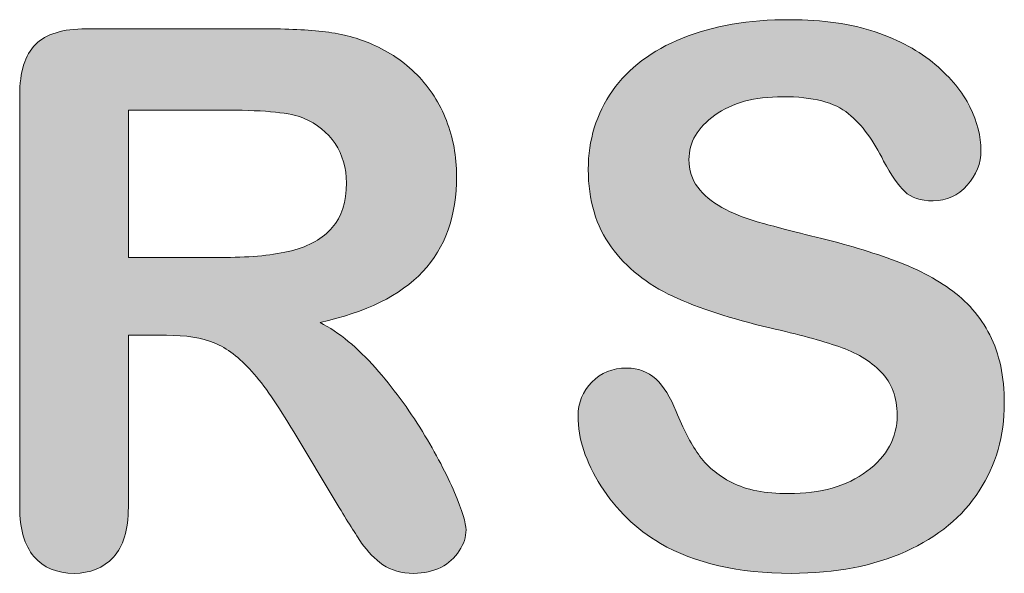
# Model space of a CAD drawing. Units: millimetres. Extents: x 0 to 483, y 0 to 304.
# Drawn here: x 74 to 78, y 120 to 122 of the extents above; entities that cross this region are included whole.
import ezdxf

# ---------------------------------------------------------------- set-up
doc = ezdxf.new("R2010")
doc.units = ezdxf.units.MM
doc.layers.add('Visible (ISO)', color=7, linetype='Continuous', lineweight=15)

msp = doc.modelspace()

# ---------------------------------------------------------------- hatches: boundary and pattern name
at = {"layer": 'Visible (ISO)', "true_color": 0xbababa}
h = msp.add_hatch(color=9, dxfattribs=at)
h.dxf.hatch_style = 1
edge = h.paths.add_edge_path()
edge.add_spline(control_points=[(77.8883, 120.412), (77.9234, 120.3436), (77.9413, 120.26), (77.9413, 120.1614)], knot_values=[43, 43, 43, 43, 44, 44, 44, 44], degree=3, periodic=0)
edge.add_spline(control_points=[(77.9413, 120.1614), (77.9413, 120.0426), (77.9107, 119.9358), (77.8495, 119.8413)], knot_values=[0, 0, 0, 0, 1, 1, 1, 1], degree=3, periodic=0)
edge.add_spline(control_points=[(77.8495, 119.8413), (77.7886, 119.7467), (77.6991, 119.6728), (77.5812, 119.6193)], knot_values=[1, 1, 1, 1, 2, 2, 2, 2], degree=3, periodic=0)
edge.add_spline(control_points=[(77.5812, 119.6193), (77.4633, 119.5659), (77.3239, 119.539), (77.1622, 119.539), (76.9684, 119.539), (76.8089, 119.5755), (76.6828, 119.6486)], knot_values=[2, 2, 2, 2, 3, 3, 3, 4, 4, 4, 4], degree=3, periodic=0)
edge.add_spline(control_points=[(76.6828, 119.6486), (76.5936, 119.7015), (76.521, 119.7714), (76.4652, 119.8595)], knot_values=[4, 4, 4, 4, 5, 5, 5, 5], degree=3, periodic=0)
edge.add_spline(control_points=[(76.4652, 119.8595), (76.4095, 119.9472), (76.3817, 120.0326), (76.3817, 120.1157), (76.3817, 120.1636), (76.3986, 120.2052), (76.4319, 120.2394)], knot_values=[5, 5, 5, 5, 6, 6, 6, 7, 7, 7, 7], degree=3, periodic=0)
edge.add_spline(control_points=[(76.4319, 120.2394), (76.4652, 120.2737), (76.5078, 120.291), (76.5599, 120.291), (76.6019, 120.291), (76.6371, 120.2773), (76.6663, 120.2509)], knot_values=[7, 7, 7, 7, 8, 8, 8, 9, 9, 9, 9], degree=3, periodic=0)
edge.add_spline(control_points=[(76.6663, 120.2509), (76.6951, 120.2239), (76.7198, 120.1842), (76.7404, 120.1317)], knot_values=[9, 9, 9, 9, 10, 10, 10, 10], degree=3, periodic=0)
edge.add_spline(control_points=[(76.7404, 120.1317), (76.7655, 120.0691), (76.7925, 120.0171), (76.8217, 119.9751)], knot_values=[10, 10, 10, 10, 11, 11, 11, 11], degree=3, periodic=0)
edge.add_spline(control_points=[(76.8217, 119.9751), (76.8505, 119.9335), (76.8917, 119.8988), (76.9442, 119.8714)], knot_values=[11, 11, 11, 11, 12, 12, 12, 12], degree=3, periodic=0)
edge.add_spline(control_points=[(76.9442, 119.8714), (76.9967, 119.8445), (77.0657, 119.8308), (77.1517, 119.8308), (77.2695, 119.8308), (77.365, 119.8582), (77.4386, 119.9129)], knot_values=[12, 12, 12, 12, 13, 13, 13, 14, 14, 14, 14], degree=3, periodic=0)
edge.add_spline(control_points=[(77.4386, 119.9129), (77.5122, 119.9677), (77.5493, 120.0362), (77.5493, 120.1184), (77.5493, 120.1833), (77.5295, 120.2362), (77.4898, 120.2769)], knot_values=[14, 14, 14, 14, 15, 15, 15, 16, 16, 16, 16], degree=3, periodic=0)
edge.add_spline(control_points=[(77.4898, 120.2769), (77.4501, 120.3175), (77.3984, 120.3486), (77.3358, 120.3696)], knot_values=[16, 16, 16, 16, 17, 17, 17, 17], degree=3, periodic=0)
edge.add_spline(control_points=[(77.3358, 120.3696), (77.2727, 120.391), (77.1887, 120.4139), (77.083, 120.4381)], knot_values=[17, 17, 17, 17, 18, 18, 18, 18], degree=3, periodic=0)
edge.add_spline(control_points=[(77.083, 120.4381), (76.9424, 120.471), (76.824, 120.5098), (76.7289, 120.5536)], knot_values=[18, 18, 18, 18, 19, 19, 19, 19], degree=3, periodic=0)
edge.add_spline(control_points=[(76.7289, 120.5536), (76.6339, 120.5979), (76.5585, 120.6582), (76.5028, 120.7344)], knot_values=[19, 19, 19, 19, 20, 20, 20, 20], degree=3, periodic=0)
edge.add_spline(control_points=[(76.5028, 120.7344), (76.447, 120.8107), (76.419, 120.9052), (76.419, 121.0185), (76.419, 121.1262), (76.4483, 121.2221), (76.5073, 121.3061)], knot_values=[20, 20, 20, 20, 21, 21, 21, 22, 22, 22, 22], degree=3, periodic=0)
edge.add_spline(control_points=[(76.5073, 121.3061), (76.5662, 121.3897), (76.6517, 121.4541), (76.7633, 121.4993)], knot_values=[22, 22, 22, 22, 23, 23, 23, 23], degree=3, periodic=0)
edge.add_spline(control_points=[(76.7633, 121.4993), (76.8748, 121.5445), (77.0058, 121.5669), (77.1567, 121.5669), (77.2774, 121.5669), (77.3815, 121.5518), (77.4693, 121.5221)], knot_values=[23, 23, 23, 23, 24, 24, 24, 25, 25, 25, 25], degree=3, periodic=0)
edge.add_spline(control_points=[(77.4693, 121.5221), (77.5575, 121.492), (77.6301, 121.4527), (77.6882, 121.4029)], knot_values=[25, 25, 25, 25, 26, 26, 26, 26], degree=3, periodic=0)
edge.add_spline(control_points=[(77.6882, 121.4029), (77.7462, 121.3536), (77.7886, 121.3016), (77.8157, 121.2472)], knot_values=[26, 26, 26, 26, 27, 27, 27, 27], degree=3, periodic=0)
edge.add_spline(control_points=[(77.8157, 121.2472), (77.8422, 121.1929), (77.8559, 121.1399), (77.8559, 121.0879), (77.8559, 121.0408), (77.8389, 120.9984), (77.8055, 120.9605)], knot_values=[27, 27, 27, 27, 28, 28, 28, 29, 29, 29, 29], degree=3, periodic=0)
edge.add_spline(control_points=[(77.8055, 120.9605), (77.7722, 120.9226), (77.7302, 120.9034), (77.6804, 120.9034), (77.6347, 120.9034), (77.6004, 120.9148), (77.5767, 120.9376)], knot_values=[29, 29, 29, 29, 30, 30, 30, 31, 31, 31, 31], degree=3, periodic=0)
edge.add_spline(control_points=[(77.5767, 120.9376), (77.5529, 120.96), (77.5272, 120.9975), (77.4997, 121.0491)], knot_values=[31, 31, 31, 31, 32, 32, 32, 32], degree=3, periodic=0)
edge.add_spline(control_points=[(77.4997, 121.0491), (77.4638, 121.123), (77.4213, 121.181), (77.3709, 121.2226)], knot_values=[32, 32, 32, 32, 33, 33, 33, 33], degree=3, periodic=0)
edge.add_spline(control_points=[(77.3709, 121.2226), (77.3212, 121.2641), (77.2407, 121.2847), (77.1301, 121.2847), (77.0274, 121.2847), (76.9445, 121.2623), (76.8821, 121.2171)], knot_values=[33, 33, 33, 33, 34, 34, 34, 35, 35, 35, 35], degree=3, periodic=0)
edge.add_spline(control_points=[(76.8821, 121.2171), (76.819, 121.1719), (76.7875, 121.118), (76.7875, 121.0545), (76.7875, 121.0153), (76.798, 120.9815), (76.8193, 120.9532)], knot_values=[35, 35, 35, 35, 36, 36, 36, 37, 37, 37, 37], degree=3, periodic=0)
edge.add_spline(control_points=[(76.8193, 120.9532), (76.8409, 120.9244), (76.8706, 120.8997), (76.9081, 120.8792)], knot_values=[37, 37, 37, 37, 38, 38, 38, 38], degree=3, periodic=0)
edge.add_spline(control_points=[(76.9081, 120.8792), (76.9456, 120.8591), (76.9835, 120.8427), (77.0219, 120.8312)], knot_values=[38, 38, 38, 38, 39, 39, 39, 39], degree=3, periodic=0)
edge.add_spline(control_points=[(77.0219, 120.8312), (77.0603, 120.8198), (77.1233, 120.8029), (77.212, 120.7806)], knot_values=[39, 39, 39, 39, 40, 40, 40, 40], degree=3, periodic=0)
edge.add_spline(control_points=[(77.212, 120.7806), (77.3225, 120.7545), (77.4227, 120.7262), (77.5122, 120.6947)], knot_values=[40, 40, 40, 40, 41, 41, 41, 41], degree=3, periodic=0)
edge.add_spline(control_points=[(77.5122, 120.6947), (77.6022, 120.6637), (77.6781, 120.6258), (77.7412, 120.581)], knot_values=[41, 41, 41, 41, 42, 42, 42, 42], degree=3, periodic=0)
edge.add_spline(control_points=[(77.7412, 120.581), (77.8042, 120.5367), (77.8531, 120.4801), (77.8883, 120.412)], knot_values=[42, 42, 42, 42, 43, 43, 43, 43], degree=3, periodic=0)
h = msp.add_hatch(color=9, dxfattribs=at)
h.dxf.hatch_style = 1
edge = h.paths.add_edge_path(flags=16)
edge.add_spline(control_points=[(75.377, 121.2061), (75.331, 121.2258), (75.2396, 121.2354), (75.103, 121.2354)], knot_values=[8, 8, 8, 8, 9, 9, 9, 9], degree=3, periodic=0)
edge.add_spline(control_points=[(75.103, 121.2354), (75.103, 121.2354), (74.7361, 121.2354), (74.7361, 121.2354)], knot_values=[0, 0, 0, 0, 1, 1, 1, 1], degree=3, periodic=0)
edge.add_spline(control_points=[(74.7361, 121.2354), (74.7361, 121.2354), (74.7361, 120.6961), (74.7361, 120.6961)], knot_values=[1, 1, 1, 1, 2, 2, 2, 2], degree=3, periodic=0)
edge.add_spline(control_points=[(74.7361, 120.6961), (74.7361, 120.6961), (75.092, 120.6961), (75.092, 120.6961)], knot_values=[2, 2, 2, 2, 3, 3, 3, 3], degree=3, periodic=0)
edge.add_spline(control_points=[(75.092, 120.6961), (75.1875, 120.6961), (75.268, 120.7043), (75.3333, 120.7207)], knot_values=[3, 3, 3, 3, 4, 4, 4, 4], degree=3, periodic=0)
edge.add_spline(control_points=[(75.3333, 120.7207), (75.3981, 120.7372), (75.448, 120.7655), (75.4823, 120.8052)], knot_values=[4, 4, 4, 4, 5, 5, 5, 5], degree=3, periodic=0)
edge.add_spline(control_points=[(75.4823, 120.8052), (75.5165, 120.8449), (75.534, 120.8993), (75.534, 120.9691), (75.534, 121.0235), (75.5202, 121.0714), (75.4923, 121.113)], knot_values=[5, 5, 5, 5, 6, 6, 6, 7, 7, 7, 7], degree=3, periodic=0)
edge.add_spline(control_points=[(75.4923, 121.113), (75.4649, 121.1545), (75.4265, 121.1856), (75.377, 121.2061)], knot_values=[7, 7, 7, 7, 8, 8, 8, 8], degree=3, periodic=0)
edge = h.paths.add_edge_path()
edge.add_spline(control_points=[(75.0505, 120.3828), (75.0043, 120.4015), (74.9458, 120.4111), (74.8755, 120.4111)], knot_values=[30, 30, 30, 30, 31, 31, 31, 31], degree=3, periodic=0)
edge.add_spline(control_points=[(74.8755, 120.4111), (74.8755, 120.4111), (74.7361, 120.4111), (74.7361, 120.4111)], knot_values=[0, 0, 0, 0, 1, 1, 1, 1], degree=3, periodic=0)
edge.add_spline(control_points=[(74.7361, 120.4111), (74.7361, 120.4111), (74.7361, 119.781), (74.7361, 119.781)], knot_values=[1, 1, 1, 1, 2, 2, 2, 2], degree=3, periodic=0)
edge.add_spline(control_points=[(74.7361, 119.781), (74.7361, 119.6983), (74.7177, 119.6371), (74.6812, 119.5979)], knot_values=[2, 2, 2, 2, 3, 3, 3, 3], degree=3, periodic=0)
edge.add_spline(control_points=[(74.6812, 119.5979), (74.6446, 119.5586), (74.5967, 119.539), (74.5377, 119.539), (74.4747, 119.539), (74.4253, 119.5595), (74.3906, 119.6006)], knot_values=[3, 3, 3, 3, 4, 4, 4, 5, 5, 5, 5], degree=3, periodic=0)
edge.add_spline(control_points=[(74.3906, 119.6006), (74.3559, 119.6417), (74.3385, 119.7015), (74.3385, 119.781)], knot_values=[5, 5, 5, 5, 6, 6, 6, 6], degree=3, periodic=0)
edge.add_spline(control_points=[(74.3385, 119.781), (74.3385, 119.781), (74.3385, 121.2902), (74.3385, 121.2902)], knot_values=[6, 6, 6, 6, 7, 7, 7, 7], degree=3, periodic=0)
edge.add_spline(control_points=[(74.3385, 121.2902), (74.3385, 121.3755), (74.3577, 121.4376), (74.396, 121.476)], knot_values=[7, 7, 7, 7, 8, 8, 8, 8], degree=3, periodic=0)
edge.add_spline(control_points=[(74.396, 121.476), (74.4344, 121.5144), (74.4966, 121.5335), (74.582, 121.5335)], knot_values=[8, 8, 8, 8, 9, 9, 9, 9], degree=3, periodic=0)
edge.add_spline(control_points=[(74.582, 121.5335), (74.582, 121.5335), (75.2286, 121.5335), (75.2286, 121.5335)], knot_values=[9, 9, 9, 9, 10, 10, 10, 10], degree=3, periodic=0)
edge.add_spline(control_points=[(75.2286, 121.5335), (75.3177, 121.5335), (75.3939, 121.5299), (75.4576, 121.5221)], knot_values=[10, 10, 10, 10, 11, 11, 11, 11], degree=3, periodic=0)
edge.add_spline(control_points=[(75.4576, 121.5221), (75.5211, 121.5148), (75.5783, 121.4993), (75.629, 121.476)], knot_values=[11, 11, 11, 11, 12, 12, 12, 12], degree=3, periodic=0)
edge.add_spline(control_points=[(75.629, 121.476), (75.6907, 121.45), (75.745, 121.413), (75.7924, 121.365)], knot_values=[12, 12, 12, 12, 13, 13, 13, 13], degree=3, periodic=0)
edge.add_spline(control_points=[(75.7924, 121.365), (75.8396, 121.3166), (75.8757, 121.2609), (75.8999, 121.197)], knot_values=[13, 13, 13, 13, 14, 14, 14, 14], degree=3, periodic=0)
edge.add_spline(control_points=[(75.8999, 121.197), (75.9246, 121.1335), (75.937, 121.0659), (75.937, 120.9943), (75.937, 120.8481), (75.8958, 120.7312), (75.8132, 120.644)], knot_values=[14, 14, 14, 14, 15, 15, 15, 16, 16, 16, 16], degree=3, periodic=0)
edge.add_spline(control_points=[(75.8132, 120.644), (75.7304, 120.5563), (75.6052, 120.4947), (75.4374, 120.4582)], knot_values=[16, 16, 16, 16, 17, 17, 17, 17], degree=3, periodic=0)
edge.add_spline(control_points=[(75.4374, 120.4582), (75.5078, 120.4207), (75.5755, 120.365), (75.6399, 120.292)], knot_values=[17, 17, 17, 17, 18, 18, 18, 18], degree=3, periodic=0)
edge.add_spline(control_points=[(75.6399, 120.292), (75.7039, 120.2189), (75.7615, 120.1413), (75.8118, 120.0586)], knot_values=[18, 18, 18, 18, 19, 19, 19, 19], degree=3, periodic=0)
edge.add_spline(control_points=[(75.8118, 120.0586), (75.862, 119.976), (75.9013, 119.9015), (75.9296, 119.8353)], knot_values=[19, 19, 19, 19, 20, 20, 20, 20], degree=3, periodic=0)
edge.add_spline(control_points=[(75.9296, 119.8353), (75.9575, 119.7687), (75.9717, 119.723), (75.9717, 119.6983), (75.9717, 119.6723), (75.9635, 119.6467), (75.9471, 119.6212)], knot_values=[20, 20, 20, 20, 21, 21, 21, 22, 22, 22, 22], degree=3, periodic=0)
edge.add_spline(control_points=[(75.9471, 119.6212), (75.9305, 119.596), (75.9082, 119.576), (75.8794, 119.5609)], knot_values=[22, 22, 22, 22, 23, 23, 23, 23], degree=3, periodic=0)
edge.add_spline(control_points=[(75.8794, 119.5609), (75.8506, 119.5463), (75.8177, 119.539), (75.7802, 119.539), (75.7359, 119.539), (75.698, 119.5495), (75.6678, 119.5705)], knot_values=[23, 23, 23, 23, 24, 24, 24, 25, 25, 25, 25], degree=3, periodic=0)
edge.add_spline(control_points=[(75.6678, 119.5705), (75.6376, 119.5915), (75.6116, 119.618), (75.5897, 119.6499)], knot_values=[25, 25, 25, 25, 26, 26, 26, 26], degree=3, periodic=0)
edge.add_spline(control_points=[(75.5897, 119.6499), (75.5678, 119.6819), (75.5381, 119.7294), (75.5005, 119.7919)], knot_values=[26, 26, 26, 26, 27, 27, 27, 27], degree=3, periodic=0)
edge.add_spline(control_points=[(75.5005, 119.7919), (75.5005, 119.7919), (75.3411, 120.0568), (75.3411, 120.0568)], knot_values=[27, 27, 27, 27, 28, 28, 28, 28], degree=3, periodic=0)
edge.add_spline(control_points=[(75.3411, 120.0568), (75.284, 120.1541), (75.2328, 120.228), (75.188, 120.2787)], knot_values=[28, 28, 28, 28, 29, 29, 29, 29], degree=3, periodic=0)
edge.add_spline(control_points=[(75.188, 120.2787), (75.1428, 120.3294), (75.097, 120.3641), (75.0505, 120.3828)], knot_values=[29, 29, 29, 29, 30, 30, 30, 30], degree=3, periodic=0)

# ---------------------------------------------------------------- linework, layer by layer
at = {"layer": 'Visible (ISO)'}
for points, knots in [([(76.7633, 121.4993), (76.8748, 121.5445), (77.0058, 121.5669), (77.1567, 121.5669), (77.2774, 121.5669), (77.3815, 121.5518), (77.4693, 121.5221)], [23, 23, 23, 23, 24, 24, 24, 25, 25, 25, 25]), ([(76.5028, 120.7344), (76.447, 120.8107), (76.419, 120.9052), (76.419, 121.0185), (76.419, 121.1262), (76.4483, 121.2221), (76.5073, 121.3061)], [20, 20, 20, 20, 21, 21, 21, 22, 22, 22, 22]), ([(77.3709, 121.2226), (77.3212, 121.2641), (77.2407, 121.2847), (77.1301, 121.2847), (77.0274, 121.2847), (76.9445, 121.2623), (76.8821, 121.2171)], [33, 33, 33, 33, 34, 34, 34, 35, 35, 35, 35]), ([(77.8157, 121.2472), (77.8422, 121.1929), (77.8559, 121.1399), (77.8559, 121.0879), (77.8559, 121.0408), (77.8389, 120.9984), (77.8055, 120.9605)], [27, 27, 27, 27, 28, 28, 28, 29, 29, 29, 29]), ([(76.8821, 121.2171), (76.819, 121.1719), (76.7875, 121.118), (76.7875, 121.0545), (76.7875, 121.0153), (76.798, 120.9815), (76.8193, 120.9532)], [35, 35, 35, 35, 36, 36, 36, 37, 37, 37, 37]), ([(75.8999, 121.197), (75.9246, 121.1335), (75.937, 121.0659), (75.937, 120.9943), (75.937, 120.8481), (75.8958, 120.7312), (75.8132, 120.644)], [14, 14, 14, 14, 15, 15, 15, 16, 16, 16, 16]), ([(75.4823, 120.8052), (75.5165, 120.8449), (75.534, 120.8993), (75.534, 120.9691), (75.534, 121.0235), (75.5202, 121.0714), (75.4923, 121.113)], [5, 5, 5, 5, 6, 6, 6, 7, 7, 7, 7]), ([(77.8055, 120.9605), (77.7722, 120.9226), (77.7302, 120.9034), (77.6804, 120.9034), (77.6347, 120.9034), (77.6004, 120.9148), (77.5767, 120.9376)], [29, 29, 29, 29, 30, 30, 30, 31, 31, 31, 31]), ([(76.4319, 120.2394), (76.4652, 120.2737), (76.5078, 120.291), (76.5599, 120.291), (76.6019, 120.291), (76.6371, 120.2773), (76.6663, 120.2509)], [7, 7, 7, 7, 8, 8, 8, 9, 9, 9, 9]), ([(77.4386, 119.9129), (77.5122, 119.9677), (77.5493, 120.0362), (77.5493, 120.1184), (77.5493, 120.1833), (77.5295, 120.2362), (77.4898, 120.2769)], [14, 14, 14, 14, 15, 15, 15, 16, 16, 16, 16]), ([(76.4652, 119.8595), (76.4095, 119.9472), (76.3817, 120.0326), (76.3817, 120.1157), (76.3817, 120.1636), (76.3986, 120.2052), (76.4319, 120.2394)], [5, 5, 5, 5, 6, 6, 6, 7, 7, 7, 7]), ([(76.9442, 119.8714), (76.9967, 119.8445), (77.0657, 119.8308), (77.1517, 119.8308), (77.2695, 119.8308), (77.365, 119.8582), (77.4386, 119.9129)], [12, 12, 12, 12, 13, 13, 13, 14, 14, 14, 14]), ([(75.9296, 119.8353), (75.9575, 119.7687), (75.9717, 119.723), (75.9717, 119.6983), (75.9717, 119.6723), (75.9635, 119.6467), (75.9471, 119.6212)], [20, 20, 20, 20, 21, 21, 21, 22, 22, 22, 22]), ([(77.5812, 119.6193), (77.4633, 119.5659), (77.3239, 119.539), (77.1622, 119.539), (76.9684, 119.539), (76.8089, 119.5755), (76.6828, 119.6486)], [2, 2, 2, 2, 3, 3, 3, 4, 4, 4, 4]), ([(74.6812, 119.5979), (74.6446, 119.5586), (74.5967, 119.539), (74.5377, 119.539), (74.4747, 119.539), (74.4253, 119.5595), (74.3906, 119.6006)], [3, 3, 3, 3, 4, 4, 4, 5, 5, 5, 5]), ([(75.8794, 119.5609), (75.8506, 119.5463), (75.8177, 119.539), (75.7802, 119.539), (75.7359, 119.539), (75.698, 119.5495), (75.6678, 119.5705)], [23, 23, 23, 23, 24, 24, 24, 25, 25, 25, 25])]:
    msp.add_open_spline(points, degree=3, knots=knots, dxfattribs=at)
for points in [[(74.396, 121.476), (74.4344, 121.5144), (74.4966, 121.5335), (74.582, 121.5335)], [(74.582, 121.5335), (74.582, 121.5335), (75.2286, 121.5335), (75.2286, 121.5335)], [(75.2286, 121.5335), (75.3177, 121.5335), (75.3939, 121.5299), (75.4576, 121.5221)], [(75.4576, 121.5221), (75.5211, 121.5148), (75.5783, 121.4993), (75.629, 121.476)], [(77.4693, 121.5221), (77.5575, 121.492), (77.6301, 121.4527), (77.6882, 121.4029)], [(76.5073, 121.3061), (76.5662, 121.3897), (76.6517, 121.4541), (76.7633, 121.4993)], [(74.3385, 121.2902), (74.3385, 121.3755), (74.3577, 121.4376), (74.396, 121.476)], [(75.629, 121.476), (75.6907, 121.45), (75.745, 121.413), (75.7924, 121.365)], [(77.6882, 121.4029), (77.7462, 121.3536), (77.7886, 121.3016), (77.8157, 121.2472)], [(75.7924, 121.365), (75.8396, 121.3166), (75.8757, 121.2609), (75.8999, 121.197)], [(74.3385, 119.781), (74.3385, 119.781), (74.3385, 121.2902), (74.3385, 121.2902)], [(75.103, 121.2354), (75.103, 121.2354), (74.7361, 121.2354), (74.7361, 121.2354)], [(74.7361, 121.2354), (74.7361, 121.2354), (74.7361, 120.6961), (74.7361, 120.6961)], [(75.377, 121.2061), (75.331, 121.2258), (75.2396, 121.2354), (75.103, 121.2354)], [(75.4923, 121.113), (75.4649, 121.1545), (75.4265, 121.1856), (75.377, 121.2061)], [(77.4997, 121.0491), (77.4638, 121.123), (77.4213, 121.181), (77.3709, 121.2226)], [(77.5767, 120.9376), (77.5529, 120.96), (77.5272, 120.9975), (77.4997, 121.0491)], [(76.8193, 120.9532), (76.8409, 120.9244), (76.8706, 120.8997), (76.9081, 120.8792)], [(76.9081, 120.8792), (76.9456, 120.8591), (76.9835, 120.8427), (77.0219, 120.8312)], [(75.3333, 120.7207), (75.3981, 120.7372), (75.448, 120.7655), (75.4823, 120.8052)], [(77.0219, 120.8312), (77.0603, 120.8198), (77.1233, 120.8029), (77.212, 120.7806)], [(77.212, 120.7806), (77.3225, 120.7545), (77.4227, 120.7262), (77.5122, 120.6947)], [(76.7289, 120.5536), (76.6339, 120.5979), (76.5585, 120.6582), (76.5028, 120.7344)], [(74.7361, 120.6961), (74.7361, 120.6961), (75.092, 120.6961), (75.092, 120.6961)], [(75.092, 120.6961), (75.1875, 120.6961), (75.268, 120.7043), (75.3333, 120.7207)], [(77.5122, 120.6947), (77.6022, 120.6637), (77.6781, 120.6258), (77.7412, 120.581)], [(75.8132, 120.644), (75.7304, 120.5563), (75.6052, 120.4947), (75.4374, 120.4582)], [(77.083, 120.4381), (76.9424, 120.471), (76.824, 120.5098), (76.7289, 120.5536)], [(77.7412, 120.581), (77.8042, 120.5367), (77.8531, 120.4801), (77.8883, 120.412)], [(75.4374, 120.4582), (75.5078, 120.4207), (75.5755, 120.365), (75.6399, 120.292)], [(74.8755, 120.4111), (74.8755, 120.4111), (74.7361, 120.4111), (74.7361, 120.4111)], [(74.7361, 120.4111), (74.7361, 120.4111), (74.7361, 119.781), (74.7361, 119.781)], [(75.0505, 120.3828), (75.0043, 120.4015), (74.9458, 120.4111), (74.8755, 120.4111)], [(77.3358, 120.3696), (77.2727, 120.391), (77.1887, 120.4139), (77.083, 120.4381)], [(77.8883, 120.412), (77.9234, 120.3436), (77.9413, 120.26), (77.9413, 120.1614)], [(75.188, 120.2787), (75.1428, 120.3294), (75.097, 120.3641), (75.0505, 120.3828)], [(77.4898, 120.2769), (77.4501, 120.3175), (77.3984, 120.3486), (77.3358, 120.3696)], [(75.3411, 120.0568), (75.284, 120.1541), (75.2328, 120.228), (75.188, 120.2787)], [(75.6399, 120.292), (75.7039, 120.2189), (75.7615, 120.1413), (75.8118, 120.0586)], [(76.6663, 120.2509), (76.6951, 120.2239), (76.7198, 120.1842), (76.7404, 120.1317)], [(77.9413, 120.1614), (77.9413, 120.0426), (77.9107, 119.9358), (77.8495, 119.8413)], [(76.7404, 120.1317), (76.7655, 120.0691), (76.7925, 120.0171), (76.8217, 119.9751)], [(75.5005, 119.7919), (75.5005, 119.7919), (75.3411, 120.0568), (75.3411, 120.0568)], [(75.8118, 120.0586), (75.862, 119.976), (75.9013, 119.9015), (75.9296, 119.8353)], [(76.8217, 119.9751), (76.8505, 119.9335), (76.8917, 119.8988), (76.9442, 119.8714)], [(76.6828, 119.6486), (76.5936, 119.7015), (76.521, 119.7714), (76.4652, 119.8595)], [(77.8495, 119.8413), (77.7886, 119.7467), (77.6991, 119.6728), (77.5812, 119.6193)], [(74.3906, 119.6006), (74.3559, 119.6417), (74.3385, 119.7015), (74.3385, 119.781)], [(74.7361, 119.781), (74.7361, 119.6983), (74.7177, 119.6371), (74.6812, 119.5979)], [(75.5897, 119.6499), (75.5678, 119.6819), (75.5381, 119.7294), (75.5005, 119.7919)], [(75.6678, 119.5705), (75.6376, 119.5915), (75.6116, 119.618), (75.5897, 119.6499)], [(75.9471, 119.6212), (75.9305, 119.596), (75.9082, 119.576), (75.8794, 119.5609)]]:
    msp.add_open_spline(points, degree=3, dxfattribs=at)

doc.saveas('drawing.dxf')
